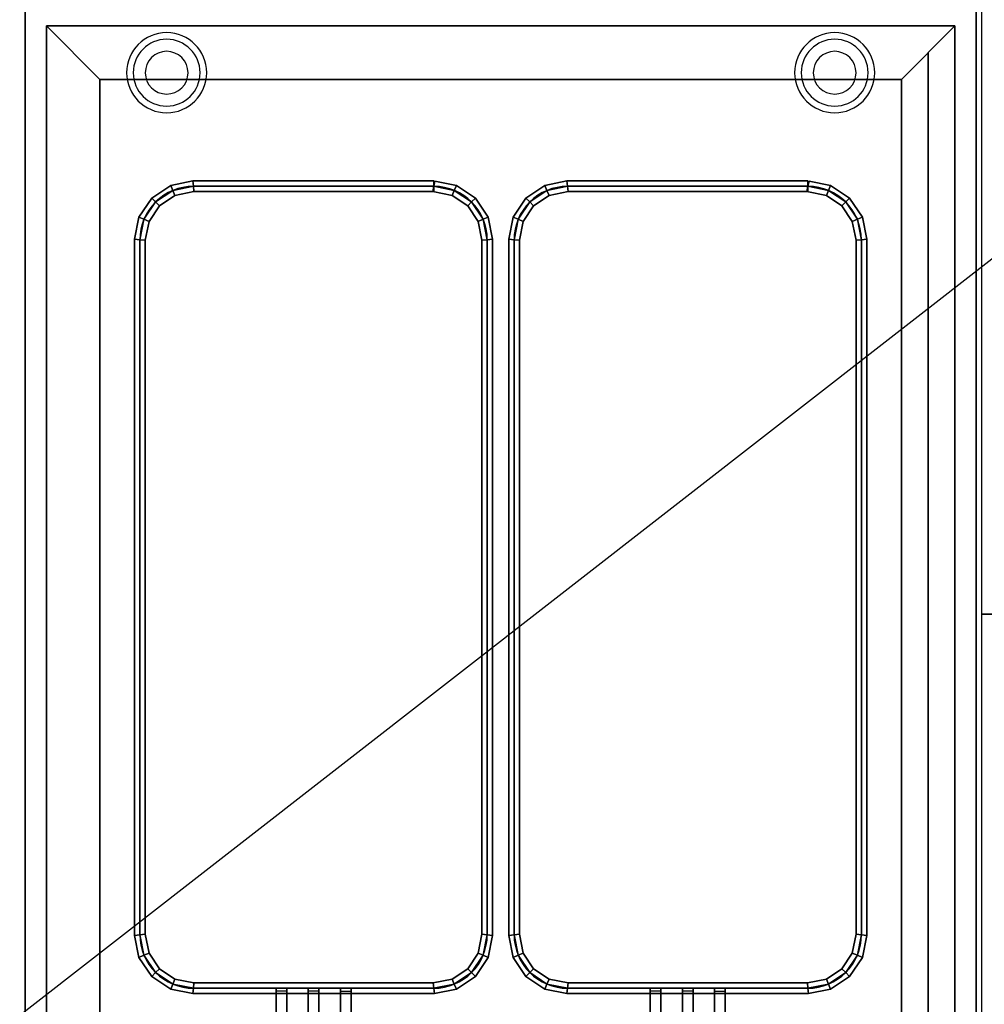
# Model space of a CAD drawing. Extents: x -54 to 54, y -42 to 42.
# Drawn here: x -36 to -18, y -28 to -9 of the extents above; entities that cross this region are included whole.
import ezdxf

# ---------------------------------------------------------------- set-up
doc = ezdxf.new("R2010")
doc.units = 0
doc.layers.get('DEFPOINTS').update_dxf_attribs({"linetype": 'CONTINUOUS'})
for name, color, linetype in [('3D', 254, 'CONTINUOUS'), ('3D-CASTIRON', 251, 'CONTINUOUS'), ('3D-FLAT', 7, 'CONTINUOUS'), ('3D-NON', 43, 'CONTINUOUS'), ('3D-RED', 1, 'CONTINUOUS'), ('3D-WIRE', 252, 'CONTINUOUS')]:
    doc.layers.add(name, color=color, linetype=linetype)

msp = doc.modelspace()

# ---------------------------------------------------------------- linework, layer by layer
at = {"layer": '3D'}
for centre, radius, start, end in [((-33.25, -10.375, 1.5), 0.75, 360, 180), ((-33.25, -10.375, 1.25), 0.625, 360, 180), ((-20.75, -10.375, 1.5), 0.75, 360, 180), ((-20.75, -10.375, 1.25), 0.625, 360, 180), ((-33.25, -10.375), 0.4, 360, 180), ((-20.75, -10.375), 0.4, 360, 180), ((-33.25, -10.375, 1.5), 0.75, 180, 360), ((-33.25, -10.375, 1.25), 0.625, 180, 360), ((-33.25, -10.375), 0.4, 180, 360), ((-20.75, -10.375, 1.5), 0.75, 180, 360), ((-20.75, -10.375, 1.25), 0.625, 180, 360), ((-20.75, -10.375), 0.4, 180, 360)]:
    msp.add_arc(centre, radius, start, end, dxfattribs=at)
for points in [[(-34.5, -10.5, 36), (-35.5, -9.5, 36), (-35.5, -9.5, 37), (-34.5, -10.5, 37)], [(-34.5, -10.5, 36), (-35.5, -9.5, 36), (-35.5, -9.5, 37), (-34.5, -10.5, 37)], [(-19.5, -10.5, 36), (-18.5, -9.5, 36), (-18.5, -9.5, 37), (-19.5, -10.5, 37)], [(-19.5, -10.5, 36), (-18.5, -9.5, 36), (-18.5, -9.5, 37), (-19.5, -10.5, 37)], [(-33.172, -12.482, 36.9), (-33.133, -12.576, 36.8), (-33.457, -12.793, 36.8), (-33.529, -12.721, 36.9)], [(-33.133, -12.576, 37), (-33.172, -12.482, 36.9), (-33.529, -12.721, 36.9), (-33.457, -12.793, 37)], [(-33.172, -12.482, 31.1), (-33.133, -12.576, 31), (-33.457, -12.793, 31), (-33.529, -12.721, 31.1)], [(-33.133, -12.576, 31.2), (-33.172, -12.482, 31.1), (-33.529, -12.721, 31.1), (-33.457, -12.793, 31.2)], [(-32.76, -12.4, 36.9), (-32.75, -12.5, 36.8), (-33.133, -12.576, 36.8), (-33.172, -12.482, 36.9)], [(-32.75, -12.5, 37), (-32.76, -12.4, 36.9), (-33.172, -12.482, 36.9), (-33.133, -12.576, 37)], [(-32.76, -12.4, 31.1), (-32.75, -12.5, 31), (-33.133, -12.576, 31), (-33.172, -12.482, 31.1)], [(-32.75, -12.5, 31.2), (-32.76, -12.4, 31.1), (-33.172, -12.482, 31.1), (-33.133, -12.576, 31.2)], [(-32.75, -12.5, 36.8), (-32.74, -12.6, 36.9), (-33.094, -12.67, 36.9), (-33.133, -12.576, 36.8)], [(-32.74, -12.6, 36.9), (-32.75, -12.5, 37), (-33.133, -12.576, 37), (-33.094, -12.67, 36.9)], [(-32.75, -12.5, 31), (-32.74, -12.6, 31.1), (-33.094, -12.67, 31.1), (-33.133, -12.576, 31)], [(-32.74, -12.6, 31.1), (-32.75, -12.5, 31.2), (-33.133, -12.576, 31.2), (-33.094, -12.67, 31.1)], [(-28.25, -12.4, 36.9), (-28.25, -12.5, 36.8), (-32.75, -12.5, 36.8), (-32.76, -12.4, 36.9)], [(-28.25, -12.5, 37), (-28.25, -12.4, 36.9), (-32.76, -12.4, 36.9), (-32.75, -12.5, 37)], [(-28.25, -12.4, 31.1), (-28.25, -12.5, 31), (-32.75, -12.5, 31), (-32.76, -12.4, 31.1)], [(-28.25, -12.5, 31.2), (-28.25, -12.4, 31.1), (-32.76, -12.4, 31.1), (-32.75, -12.5, 31.2)], [(-28.25, -12.5, 36.8), (-28.25, -12.6, 36.9), (-32.74, -12.6, 36.9), (-32.75, -12.5, 36.8)], [(-28.25, -12.6, 36.9), (-28.25, -12.5, 37), (-32.75, -12.5, 37), (-32.74, -12.6, 36.9)], [(-28.25, -12.5, 31), (-28.25, -12.6, 31.1), (-32.74, -12.6, 31.1), (-32.75, -12.5, 31)], [(-28.25, -12.6, 31.1), (-28.25, -12.5, 31.2), (-32.75, -12.5, 31.2), (-32.74, -12.6, 31.1)], [(-27.867, -12.576, 36.8), (-27.906, -12.67, 36.9), (-28.27, -12.598, 36.9), (-28.25, -12.5, 36.8)], [(-27.906, -12.67, 36.9), (-27.867, -12.576, 37), (-28.25, -12.5, 37), (-28.27, -12.598, 36.9)], [(-27.867, -12.576, 31), (-27.906, -12.67, 31.1), (-28.27, -12.598, 31.1), (-28.25, -12.5, 31)], [(-27.906, -12.67, 31.1), (-27.867, -12.576, 31.2), (-28.25, -12.5, 31.2), (-28.27, -12.598, 31.1)], [(-27.828, -12.482, 36.9), (-27.867, -12.576, 36.8), (-28.25, -12.5, 36.8), (-28.23, -12.402, 36.9)], [(-27.867, -12.576, 37), (-27.828, -12.482, 36.9), (-28.23, -12.402, 36.9), (-28.25, -12.5, 37)], [(-27.828, -12.482, 31.1), (-27.867, -12.576, 31), (-28.25, -12.5, 31), (-28.23, -12.402, 31.1)], [(-27.867, -12.576, 31.2), (-27.828, -12.482, 31.1), (-28.23, -12.402, 31.1), (-28.25, -12.5, 31.2)], [(-27.471, -12.721, 36.9), (-27.543, -12.793, 36.8), (-27.867, -12.576, 36.8), (-27.828, -12.482, 36.9)], [(-27.543, -12.793, 37), (-27.471, -12.721, 36.9), (-27.828, -12.482, 36.9), (-27.867, -12.576, 37)], [(-27.471, -12.721, 31.1), (-27.543, -12.793, 31), (-27.867, -12.576, 31), (-27.828, -12.482, 31.1)], [(-27.543, -12.793, 31.2), (-27.471, -12.721, 31.1), (-27.828, -12.482, 31.1), (-27.867, -12.576, 31.2)], [(-26.172, -12.482, 36.9), (-26.133, -12.576, 36.8), (-26.457, -12.793, 36.8), (-26.529, -12.721, 36.9)], [(-26.133, -12.576, 37), (-26.172, -12.482, 36.9), (-26.529, -12.721, 36.9), (-26.457, -12.793, 37)], [(-26.172, -12.482, 31.1), (-26.133, -12.576, 31), (-26.457, -12.793, 31), (-26.529, -12.721, 31.1)], [(-26.133, -12.576, 31.2), (-26.172, -12.482, 31.1), (-26.529, -12.721, 31.1), (-26.457, -12.793, 31.2)], [(-25.76, -12.4, 36.9), (-25.75, -12.5, 36.8), (-26.133, -12.576, 36.8), (-26.172, -12.482, 36.9)], [(-25.75, -12.5, 37), (-25.76, -12.4, 36.9), (-26.172, -12.482, 36.9), (-26.133, -12.576, 37)], [(-25.76, -12.4, 31.1), (-25.75, -12.5, 31), (-26.133, -12.576, 31), (-26.172, -12.482, 31.1)], [(-25.75, -12.5, 31.2), (-25.76, -12.4, 31.1), (-26.172, -12.482, 31.1), (-26.133, -12.576, 31.2)], [(-25.75, -12.5, 36.8), (-25.74, -12.6, 36.9), (-26.094, -12.67, 36.9), (-26.133, -12.576, 36.8)], [(-25.74, -12.6, 36.9), (-25.75, -12.5, 37), (-26.133, -12.576, 37), (-26.094, -12.67, 36.9)], [(-25.75, -12.5, 31), (-25.74, -12.6, 31.1), (-26.094, -12.67, 31.1), (-26.133, -12.576, 31)], [(-25.74, -12.6, 31.1), (-25.75, -12.5, 31.2), (-26.133, -12.576, 31.2), (-26.094, -12.67, 31.1)], [(-21.25, -12.4, 36.9), (-21.25, -12.5, 36.8), (-25.75, -12.5, 36.8), (-25.76, -12.4, 36.9)], [(-21.25, -12.5, 37), (-21.25, -12.4, 36.9), (-25.76, -12.4, 36.9), (-25.75, -12.5, 37)], [(-21.25, -12.4, 31.1), (-21.25, -12.5, 31), (-25.75, -12.5, 31), (-25.76, -12.4, 31.1)], [(-21.25, -12.5, 31.2), (-21.25, -12.4, 31.1), (-25.76, -12.4, 31.1), (-25.75, -12.5, 31.2)], [(-21.25, -12.5, 36.8), (-21.25, -12.6, 36.9), (-25.74, -12.6, 36.9), (-25.75, -12.5, 36.8)], [(-21.25, -12.6, 36.9), (-21.25, -12.5, 37), (-25.75, -12.5, 37), (-25.74, -12.6, 36.9)], [(-21.25, -12.5, 31), (-21.25, -12.6, 31.1), (-25.74, -12.6, 31.1), (-25.75, -12.5, 31)], [(-21.25, -12.6, 31.1), (-21.25, -12.5, 31.2), (-25.75, -12.5, 31.2), (-25.74, -12.6, 31.1)], [(-20.867, -12.576, 36.8), (-20.906, -12.67, 36.9), (-21.27, -12.598, 36.9), (-21.25, -12.5, 36.8)], [(-20.906, -12.67, 36.9), (-20.867, -12.576, 37), (-21.25, -12.5, 37), (-21.27, -12.598, 36.9)], [(-20.867, -12.576, 31), (-20.906, -12.67, 31.1), (-21.27, -12.598, 31.1), (-21.25, -12.5, 31)], [(-20.906, -12.67, 31.1), (-20.867, -12.576, 31.2), (-21.25, -12.5, 31.2), (-21.27, -12.598, 31.1)], [(-20.828, -12.482, 36.9), (-20.867, -12.576, 36.8), (-21.25, -12.5, 36.8), (-21.23, -12.402, 36.9)], [(-20.867, -12.576, 37), (-20.828, -12.482, 36.9), (-21.23, -12.402, 36.9), (-21.25, -12.5, 37)], [(-20.828, -12.482, 31.1), (-20.867, -12.576, 31), (-21.25, -12.5, 31), (-21.23, -12.402, 31.1)], [(-20.867, -12.576, 31.2), (-20.828, -12.482, 31.1), (-21.23, -12.402, 31.1), (-21.25, -12.5, 31.2)], [(-20.471, -12.721, 36.9), (-20.543, -12.793, 36.8), (-20.867, -12.576, 36.8), (-20.828, -12.482, 36.9)], [(-20.543, -12.793, 37), (-20.471, -12.721, 36.9), (-20.828, -12.482, 36.9), (-20.867, -12.576, 37)], [(-20.471, -12.721, 31.1), (-20.543, -12.793, 31), (-20.867, -12.576, 31), (-20.828, -12.482, 31.1)], [(-20.543, -12.793, 31.2), (-20.471, -12.721, 31.1), (-20.828, -12.482, 31.1), (-20.867, -12.576, 31.2)], [(-33.133, -12.576, 36.8), (-33.094, -12.67, 36.9), (-33.385, -12.865, 36.9), (-33.457, -12.793, 36.8)], [(-33.094, -12.67, 36.9), (-33.133, -12.576, 37), (-33.457, -12.793, 37), (-33.385, -12.865, 36.9)], [(-33.133, -12.576, 31), (-33.094, -12.67, 31.1), (-33.385, -12.865, 31.1), (-33.457, -12.793, 31)], [(-33.094, -12.67, 31.1), (-33.133, -12.576, 31.2), (-33.457, -12.793, 31.2), (-33.385, -12.865, 31.1)], [(-27.543, -12.793, 36.8), (-27.615, -12.865, 36.9), (-27.906, -12.67, 36.9), (-27.867, -12.576, 36.8)], [(-27.615, -12.865, 36.9), (-27.543, -12.793, 37), (-27.867, -12.576, 37), (-27.906, -12.67, 36.9)], [(-27.543, -12.793, 31), (-27.615, -12.865, 31.1), (-27.906, -12.67, 31.1), (-27.867, -12.576, 31)], [(-27.615, -12.865, 31.1), (-27.543, -12.793, 31.2), (-27.867, -12.576, 31.2), (-27.906, -12.67, 31.1)], [(-26.133, -12.576, 36.8), (-26.094, -12.67, 36.9), (-26.385, -12.865, 36.9), (-26.457, -12.793, 36.8)], [(-26.094, -12.67, 36.9), (-26.133, -12.576, 37), (-26.457, -12.793, 37), (-26.385, -12.865, 36.9)], [(-26.133, -12.576, 31), (-26.094, -12.67, 31.1), (-26.385, -12.865, 31.1), (-26.457, -12.793, 31)], [(-26.094, -12.67, 31.1), (-26.133, -12.576, 31.2), (-26.457, -12.793, 31.2), (-26.385, -12.865, 31.1)], [(-20.543, -12.793, 36.8), (-20.615, -12.865, 36.9), (-20.906, -12.67, 36.9), (-20.867, -12.576, 36.8)], [(-20.615, -12.865, 36.9), (-20.543, -12.793, 37), (-20.867, -12.576, 37), (-20.906, -12.67, 36.9)], [(-20.543, -12.793, 31), (-20.615, -12.865, 31.1), (-20.906, -12.67, 31.1), (-20.867, -12.576, 31)], [(-20.615, -12.865, 31.1), (-20.543, -12.793, 31.2), (-20.867, -12.576, 31.2), (-20.906, -12.67, 31.1)], [(-33.529, -12.721, 36.9), (-33.457, -12.793, 36.8), (-33.674, -13.117, 36.8), (-33.768, -13.078, 36.9)], [(-33.457, -12.793, 37), (-33.529, -12.721, 36.9), (-33.768, -13.078, 36.9), (-33.674, -13.117, 37)], [(-33.529, -12.721, 31.1), (-33.457, -12.793, 31), (-33.674, -13.117, 31), (-33.768, -13.078, 31.1)], [(-33.457, -12.793, 31.2), (-33.529, -12.721, 31.1), (-33.768, -13.078, 31.1), (-33.674, -13.117, 31.2)], [(-33.457, -12.793, 36.8), (-33.385, -12.865, 36.9), (-33.58, -13.156, 36.9), (-33.674, -13.117, 36.8)], [(-33.385, -12.865, 36.9), (-33.457, -12.793, 37), (-33.674, -13.117, 37), (-33.58, -13.156, 36.9)], [(-33.457, -12.793, 31), (-33.385, -12.865, 31.1), (-33.58, -13.156, 31.1), (-33.674, -13.117, 31)], [(-33.385, -12.865, 31.1), (-33.457, -12.793, 31.2), (-33.674, -13.117, 31.2), (-33.58, -13.156, 31.1)], [(-27.326, -13.117, 36.8), (-27.42, -13.156, 36.9), (-27.615, -12.865, 36.9), (-27.543, -12.793, 36.8)], [(-27.42, -13.156, 36.9), (-27.326, -13.117, 37), (-27.543, -12.793, 37), (-27.615, -12.865, 36.9)], [(-27.326, -13.117, 31), (-27.42, -13.156, 31.1), (-27.615, -12.865, 31.1), (-27.543, -12.793, 31)], [(-27.42, -13.156, 31.1), (-27.326, -13.117, 31.2), (-27.543, -12.793, 31.2), (-27.615, -12.865, 31.1)], [(-27.232, -13.078, 36.9), (-27.326, -13.117, 36.8), (-27.543, -12.793, 36.8), (-27.471, -12.721, 36.9)], [(-27.326, -13.117, 37), (-27.232, -13.078, 36.9), (-27.471, -12.721, 36.9), (-27.543, -12.793, 37)], [(-27.232, -13.078, 31.1), (-27.326, -13.117, 31), (-27.543, -12.793, 31), (-27.471, -12.721, 31.1)], [(-27.326, -13.117, 31.2), (-27.232, -13.078, 31.1), (-27.471, -12.721, 31.1), (-27.543, -12.793, 31.2)], [(-26.529, -12.721, 36.9), (-26.457, -12.793, 36.8), (-26.674, -13.117, 36.8), (-26.768, -13.078, 36.9)], [(-26.457, -12.793, 37), (-26.529, -12.721, 36.9), (-26.768, -13.078, 36.9), (-26.674, -13.117, 37)], [(-26.529, -12.721, 31.1), (-26.457, -12.793, 31), (-26.674, -13.117, 31), (-26.768, -13.078, 31.1)], [(-26.457, -12.793, 31.2), (-26.529, -12.721, 31.1), (-26.768, -13.078, 31.1), (-26.674, -13.117, 31.2)], [(-26.457, -12.793, 36.8), (-26.385, -12.865, 36.9), (-26.58, -13.156, 36.9), (-26.674, -13.117, 36.8)], [(-26.385, -12.865, 36.9), (-26.457, -12.793, 37), (-26.674, -13.117, 37), (-26.58, -13.156, 36.9)], [(-26.457, -12.793, 31), (-26.385, -12.865, 31.1), (-26.58, -13.156, 31.1), (-26.674, -13.117, 31)], [(-26.385, -12.865, 31.1), (-26.457, -12.793, 31.2), (-26.674, -13.117, 31.2), (-26.58, -13.156, 31.1)], [(-20.326, -13.117, 36.8), (-20.42, -13.156, 36.9), (-20.615, -12.865, 36.9), (-20.543, -12.793, 36.8)], [(-20.42, -13.156, 36.9), (-20.326, -13.117, 37), (-20.543, -12.793, 37), (-20.615, -12.865, 36.9)], [(-20.326, -13.117, 31), (-20.42, -13.156, 31.1), (-20.615, -12.865, 31.1), (-20.543, -12.793, 31)], [(-20.42, -13.156, 31.1), (-20.326, -13.117, 31.2), (-20.543, -12.793, 31.2), (-20.615, -12.865, 31.1)], [(-20.232, -13.078, 36.9), (-20.326, -13.117, 36.8), (-20.543, -12.793, 36.8), (-20.471, -12.721, 36.9)], [(-20.326, -13.117, 37), (-20.232, -13.078, 36.9), (-20.471, -12.721, 36.9), (-20.543, -12.793, 37)], [(-20.232, -13.078, 31.1), (-20.326, -13.117, 31), (-20.543, -12.793, 31), (-20.471, -12.721, 31.1)], [(-20.326, -13.117, 31.2), (-20.232, -13.078, 31.1), (-20.471, -12.721, 31.1), (-20.543, -12.793, 31.2)], [(-33.768, -13.078, 36.9), (-33.674, -13.117, 36.8), (-33.75, -13.5, 36.8), (-33.85, -13.49, 36.9)], [(-33.674, -13.117, 37), (-33.768, -13.078, 36.9), (-33.85, -13.49, 36.9), (-33.75, -13.5, 37)], [(-33.768, -13.078, 31.1), (-33.674, -13.117, 31), (-33.75, -13.5, 31), (-33.85, -13.49, 31.1)], [(-33.674, -13.117, 31.2), (-33.768, -13.078, 31.1), (-33.85, -13.49, 31.1), (-33.75, -13.5, 31.2)], [(-33.674, -13.117, 36.8), (-33.58, -13.156, 36.9), (-33.65, -13.51, 36.9), (-33.75, -13.5, 36.8)], [(-33.58, -13.156, 36.9), (-33.674, -13.117, 37), (-33.75, -13.5, 37), (-33.65, -13.51, 36.9)], [(-33.674, -13.117, 31), (-33.58, -13.156, 31.1), (-33.65, -13.51, 31.1), (-33.75, -13.5, 31)], [(-33.58, -13.156, 31.1), (-33.674, -13.117, 31.2), (-33.75, -13.5, 31.2), (-33.65, -13.51, 31.1)], [(-27.25, -13.5, 36.8), (-27.35, -13.51, 36.9), (-27.42, -13.156, 36.9), (-27.326, -13.117, 36.8)], [(-27.35, -13.51, 36.9), (-27.25, -13.5, 37), (-27.326, -13.117, 37), (-27.42, -13.156, 36.9)], [(-27.25, -13.5, 31), (-27.35, -13.51, 31.1), (-27.42, -13.156, 31.1), (-27.326, -13.117, 31)], [(-27.35, -13.51, 31.1), (-27.25, -13.5, 31.2), (-27.326, -13.117, 31.2), (-27.42, -13.156, 31.1)], [(-27.15, -13.49, 36.9), (-27.25, -13.5, 36.8), (-27.326, -13.117, 36.8), (-27.232, -13.078, 36.9)], [(-27.25, -13.5, 37), (-27.15, -13.49, 36.9), (-27.232, -13.078, 36.9), (-27.326, -13.117, 37)], [(-27.15, -13.49, 31.1), (-27.25, -13.5, 31), (-27.326, -13.117, 31), (-27.232, -13.078, 31.1)], [(-27.25, -13.5, 31.2), (-27.15, -13.49, 31.1), (-27.232, -13.078, 31.1), (-27.326, -13.117, 31.2)], [(-26.768, -13.078, 36.9), (-26.674, -13.117, 36.8), (-26.75, -13.5, 36.8), (-26.85, -13.49, 36.9)], [(-26.674, -13.117, 37), (-26.768, -13.078, 36.9), (-26.85, -13.49, 36.9), (-26.75, -13.5, 37)], [(-26.768, -13.078, 31.1), (-26.674, -13.117, 31), (-26.75, -13.5, 31), (-26.85, -13.49, 31.1)], [(-26.674, -13.117, 31.2), (-26.768, -13.078, 31.1), (-26.85, -13.49, 31.1), (-26.75, -13.5, 31.2)], [(-26.674, -13.117, 36.8), (-26.58, -13.156, 36.9), (-26.65, -13.51, 36.9), (-26.75, -13.5, 36.8)], [(-26.58, -13.156, 36.9), (-26.674, -13.117, 37), (-26.75, -13.5, 37), (-26.65, -13.51, 36.9)], [(-26.674, -13.117, 31), (-26.58, -13.156, 31.1), (-26.65, -13.51, 31.1), (-26.75, -13.5, 31)], [(-26.58, -13.156, 31.1), (-26.674, -13.117, 31.2), (-26.75, -13.5, 31.2), (-26.65, -13.51, 31.1)], [(-20.25, -13.5, 36.8), (-20.35, -13.51, 36.9), (-20.42, -13.156, 36.9), (-20.326, -13.117, 36.8)], [(-20.35, -13.51, 36.9), (-20.25, -13.5, 37), (-20.326, -13.117, 37), (-20.42, -13.156, 36.9)], [(-20.25, -13.5, 31), (-20.35, -13.51, 31.1), (-20.42, -13.156, 31.1), (-20.326, -13.117, 31)], [(-20.35, -13.51, 31.1), (-20.25, -13.5, 31.2), (-20.326, -13.117, 31.2), (-20.42, -13.156, 31.1)], [(-20.15, -13.49, 36.9), (-20.25, -13.5, 36.8), (-20.326, -13.117, 36.8), (-20.232, -13.078, 36.9)], [(-20.25, -13.5, 37), (-20.15, -13.49, 36.9), (-20.232, -13.078, 36.9), (-20.326, -13.117, 37)], [(-20.15, -13.49, 31.1), (-20.25, -13.5, 31), (-20.326, -13.117, 31), (-20.232, -13.078, 31.1)], [(-20.25, -13.5, 31.2), (-20.15, -13.49, 31.1), (-20.232, -13.078, 31.1), (-20.326, -13.117, 31.2)], [(-33.85, -13.49, 36.9), (-33.75, -13.5, 36.8), (-33.75, -26.5, 36.8), (-33.85, -26.51, 36.9)], [(-33.75, -13.5, 37), (-33.85, -13.49, 36.9), (-33.85, -26.51, 36.9), (-33.75, -26.5, 37)], [(-33.85, -13.49, 31.1), (-33.75, -13.5, 31), (-33.75, -26.5, 31), (-33.85, -26.51, 31.1)], [(-33.75, -13.5, 31.2), (-33.85, -13.49, 31.1), (-33.85, -26.51, 31.1), (-33.75, -26.5, 31.2)], [(-33.75, -13.5, 36.8), (-33.65, -13.51, 36.9), (-33.65, -26.49, 36.9), (-33.75, -26.5, 36.8)], [(-33.65, -13.51, 36.9), (-33.75, -13.5, 37), (-33.75, -26.5, 37), (-33.65, -26.49, 36.9)], [(-33.75, -13.5, 31), (-33.65, -13.51, 31.1), (-33.65, -26.49, 31.1), (-33.75, -26.5, 31)], [(-33.65, -13.51, 31.1), (-33.75, -13.5, 31.2), (-33.75, -26.5, 31.2), (-33.65, -26.49, 31.1)], [(-27.25, -26.5, 36.8), (-27.35, -26.49, 36.9), (-27.35, -13.51, 36.9), (-27.25, -13.5, 36.8)], [(-27.35, -26.49, 36.9), (-27.25, -26.5, 37), (-27.25, -13.5, 37), (-27.35, -13.51, 36.9)], [(-27.25, -26.5, 31), (-27.35, -26.49, 31.1), (-27.35, -13.51, 31.1), (-27.25, -13.5, 31)], [(-27.35, -26.49, 31.1), (-27.25, -26.5, 31.2), (-27.25, -13.5, 31.2), (-27.35, -13.51, 31.1)], [(-27.15, -26.51, 36.9), (-27.25, -26.5, 36.8), (-27.25, -13.5, 36.8), (-27.15, -13.49, 36.9)], [(-27.25, -26.5, 37), (-27.15, -26.51, 36.9), (-27.15, -13.49, 36.9), (-27.25, -13.5, 37)], [(-27.15, -26.51, 31.1), (-27.25, -26.5, 31), (-27.25, -13.5, 31), (-27.15, -13.49, 31.1)], [(-27.25, -26.5, 31.2), (-27.15, -26.51, 31.1), (-27.15, -13.49, 31.1), (-27.25, -13.5, 31.2)], [(-26.85, -13.49, 36.9), (-26.75, -13.5, 36.8), (-26.75, -26.5, 36.8), (-26.85, -26.51, 36.9)], [(-26.75, -13.5, 37), (-26.85, -13.49, 36.9), (-26.85, -26.51, 36.9), (-26.75, -26.5, 37)], [(-26.85, -13.49, 31.1), (-26.75, -13.5, 31), (-26.75, -26.5, 31), (-26.85, -26.51, 31.1)], [(-26.75, -13.5, 31.2), (-26.85, -13.49, 31.1), (-26.85, -26.51, 31.1), (-26.75, -26.5, 31.2)], [(-26.75, -13.5, 36.8), (-26.65, -13.51, 36.9), (-26.65, -26.49, 36.9), (-26.75, -26.5, 36.8)], [(-26.65, -13.51, 36.9), (-26.75, -13.5, 37), (-26.75, -26.5, 37), (-26.65, -26.49, 36.9)], [(-26.75, -13.5, 31), (-26.65, -13.51, 31.1), (-26.65, -26.49, 31.1), (-26.75, -26.5, 31)], [(-26.65, -13.51, 31.1), (-26.75, -13.5, 31.2), (-26.75, -26.5, 31.2), (-26.65, -26.49, 31.1)], [(-20.25, -26.5, 36.8), (-20.35, -26.49, 36.9), (-20.35, -13.51, 36.9), (-20.25, -13.5, 36.8)], [(-20.35, -26.49, 36.9), (-20.25, -26.5, 37), (-20.25, -13.5, 37), (-20.35, -13.51, 36.9)], [(-20.25, -26.5, 31), (-20.35, -26.49, 31.1), (-20.35, -13.51, 31.1), (-20.25, -13.5, 31)], [(-20.35, -26.49, 31.1), (-20.25, -26.5, 31.2), (-20.25, -13.5, 31.2), (-20.35, -13.51, 31.1)], [(-20.15, -26.51, 36.9), (-20.25, -26.5, 36.8), (-20.25, -13.5, 36.8), (-20.15, -13.49, 36.9)], [(-20.25, -26.5, 37), (-20.15, -26.51, 36.9), (-20.15, -13.49, 36.9), (-20.25, -13.5, 37)], [(-20.15, -26.51, 31.1), (-20.25, -26.5, 31), (-20.25, -13.5, 31), (-20.15, -13.49, 31.1)], [(-20.25, -26.5, 31.2), (-20.15, -26.51, 31.1), (-20.15, -13.49, 31.1), (-20.25, -13.5, 31.2)], [(-33.85, -26.51, 36.9), (-33.75, -26.5, 36.8), (-33.674, -26.883, 36.8), (-33.768, -26.922, 36.9)], [(-33.75, -26.5, 37), (-33.85, -26.51, 36.9), (-33.768, -26.922, 36.9), (-33.674, -26.883, 37)], [(-33.85, -26.51, 31.1), (-33.75, -26.5, 31), (-33.674, -26.883, 31), (-33.768, -26.922, 31.1)], [(-33.75, -26.5, 31.2), (-33.85, -26.51, 31.1), (-33.768, -26.922, 31.1), (-33.674, -26.883, 31.2)], [(-33.75, -26.5, 36.8), (-33.65, -26.49, 36.9), (-33.58, -26.844, 36.9), (-33.674, -26.883, 36.8)], [(-33.65, -26.49, 36.9), (-33.75, -26.5, 37), (-33.674, -26.883, 37), (-33.58, -26.844, 36.9)], [(-33.75, -26.5, 31), (-33.65, -26.49, 31.1), (-33.58, -26.844, 31.1), (-33.674, -26.883, 31)], [(-33.65, -26.49, 31.1), (-33.75, -26.5, 31.2), (-33.674, -26.883, 31.2), (-33.58, -26.844, 31.1)], [(-27.326, -26.883, 36.8), (-27.42, -26.844, 36.9), (-27.35, -26.49, 36.9), (-27.25, -26.5, 36.8)], [(-27.42, -26.844, 36.9), (-27.326, -26.883, 37), (-27.25, -26.5, 37), (-27.35, -26.49, 36.9)], [(-27.326, -26.883, 31), (-27.42, -26.844, 31.1), (-27.35, -26.49, 31.1), (-27.25, -26.5, 31)], [(-27.42, -26.844, 31.1), (-27.326, -26.883, 31.2), (-27.25, -26.5, 31.2), (-27.35, -26.49, 31.1)], [(-27.232, -26.922, 36.9), (-27.326, -26.883, 36.8), (-27.25, -26.5, 36.8), (-27.15, -26.51, 36.9)], [(-27.326, -26.883, 37), (-27.232, -26.922, 36.9), (-27.15, -26.51, 36.9), (-27.25, -26.5, 37)], [(-27.232, -26.922, 31.1), (-27.326, -26.883, 31), (-27.25, -26.5, 31), (-27.15, -26.51, 31.1)], [(-27.326, -26.883, 31.2), (-27.232, -26.922, 31.1), (-27.15, -26.51, 31.1), (-27.25, -26.5, 31.2)], [(-26.85, -26.51, 36.9), (-26.75, -26.5, 36.8), (-26.674, -26.883, 36.8), (-26.768, -26.922, 36.9)], [(-26.75, -26.5, 37), (-26.85, -26.51, 36.9), (-26.768, -26.922, 36.9), (-26.674, -26.883, 37)], [(-26.85, -26.51, 31.1), (-26.75, -26.5, 31), (-26.674, -26.883, 31), (-26.768, -26.922, 31.1)], [(-26.75, -26.5, 31.2), (-26.85, -26.51, 31.1), (-26.768, -26.922, 31.1), (-26.674, -26.883, 31.2)], [(-26.75, -26.5, 36.8), (-26.65, -26.49, 36.9), (-26.58, -26.844, 36.9), (-26.674, -26.883, 36.8)], [(-26.65, -26.49, 36.9), (-26.75, -26.5, 37), (-26.674, -26.883, 37), (-26.58, -26.844, 36.9)], [(-26.75, -26.5, 31), (-26.65, -26.49, 31.1), (-26.58, -26.844, 31.1), (-26.674, -26.883, 31)], [(-26.65, -26.49, 31.1), (-26.75, -26.5, 31.2), (-26.674, -26.883, 31.2), (-26.58, -26.844, 31.1)], [(-20.326, -26.883, 36.8), (-20.42, -26.844, 36.9), (-20.35, -26.49, 36.9), (-20.25, -26.5, 36.8)], [(-20.42, -26.844, 36.9), (-20.326, -26.883, 37), (-20.25, -26.5, 37), (-20.35, -26.49, 36.9)], [(-20.326, -26.883, 31), (-20.42, -26.844, 31.1), (-20.35, -26.49, 31.1), (-20.25, -26.5, 31)], [(-20.42, -26.844, 31.1), (-20.326, -26.883, 31.2), (-20.25, -26.5, 31.2), (-20.35, -26.49, 31.1)], [(-20.232, -26.922, 36.9), (-20.326, -26.883, 36.8), (-20.25, -26.5, 36.8), (-20.15, -26.51, 36.9)], [(-20.326, -26.883, 37), (-20.232, -26.922, 36.9), (-20.15, -26.51, 36.9), (-20.25, -26.5, 37)], [(-20.232, -26.922, 31.1), (-20.326, -26.883, 31), (-20.25, -26.5, 31), (-20.15, -26.51, 31.1)], [(-20.326, -26.883, 31.2), (-20.232, -26.922, 31.1), (-20.15, -26.51, 31.1), (-20.25, -26.5, 31.2)], [(-33.768, -26.922, 36.9), (-33.674, -26.883, 36.8), (-33.457, -27.207, 36.8), (-33.529, -27.279, 36.9)], [(-33.674, -26.883, 37), (-33.768, -26.922, 36.9), (-33.529, -27.279, 36.9), (-33.457, -27.207, 37)], [(-33.768, -26.922, 31.1), (-33.674, -26.883, 31), (-33.457, -27.207, 31), (-33.529, -27.279, 31.1)], [(-33.674, -26.883, 31.2), (-33.768, -26.922, 31.1), (-33.529, -27.279, 31.1), (-33.457, -27.207, 31.2)], [(-33.674, -26.883, 36.8), (-33.58, -26.844, 36.9), (-33.385, -27.135, 36.9), (-33.457, -27.207, 36.8)], [(-33.58, -26.844, 36.9), (-33.674, -26.883, 37), (-33.457, -27.207, 37), (-33.385, -27.135, 36.9)], [(-33.674, -26.883, 31), (-33.58, -26.844, 31.1), (-33.385, -27.135, 31.1), (-33.457, -27.207, 31)], [(-33.58, -26.844, 31.1), (-33.674, -26.883, 31.2), (-33.457, -27.207, 31.2), (-33.385, -27.135, 31.1)], [(-27.543, -27.207, 36.8), (-27.615, -27.135, 36.9), (-27.42, -26.844, 36.9), (-27.326, -26.883, 36.8)], [(-27.615, -27.135, 36.9), (-27.543, -27.207, 37), (-27.326, -26.883, 37), (-27.42, -26.844, 36.9)], [(-27.543, -27.207, 31), (-27.615, -27.135, 31.1), (-27.42, -26.844, 31.1), (-27.326, -26.883, 31)], [(-27.615, -27.135, 31.1), (-27.543, -27.207, 31.2), (-27.326, -26.883, 31.2), (-27.42, -26.844, 31.1)], [(-27.471, -27.279, 36.9), (-27.543, -27.207, 36.8), (-27.326, -26.883, 36.8), (-27.232, -26.922, 36.9)], [(-27.543, -27.207, 37), (-27.471, -27.279, 36.9), (-27.232, -26.922, 36.9), (-27.326, -26.883, 37)], [(-27.471, -27.279, 31.1), (-27.543, -27.207, 31), (-27.326, -26.883, 31), (-27.232, -26.922, 31.1)], [(-27.543, -27.207, 31.2), (-27.471, -27.279, 31.1), (-27.232, -26.922, 31.1), (-27.326, -26.883, 31.2)], [(-26.768, -26.922, 36.9), (-26.674, -26.883, 36.8), (-26.457, -27.207, 36.8), (-26.529, -27.279, 36.9)], [(-26.674, -26.883, 37), (-26.768, -26.922, 36.9), (-26.529, -27.279, 36.9), (-26.457, -27.207, 37)], [(-26.768, -26.922, 31.1), (-26.674, -26.883, 31), (-26.457, -27.207, 31), (-26.529, -27.279, 31.1)], [(-26.674, -26.883, 31.2), (-26.768, -26.922, 31.1), (-26.529, -27.279, 31.1), (-26.457, -27.207, 31.2)], [(-26.674, -26.883, 36.8), (-26.58, -26.844, 36.9), (-26.385, -27.135, 36.9), (-26.457, -27.207, 36.8)], [(-26.58, -26.844, 36.9), (-26.674, -26.883, 37), (-26.457, -27.207, 37), (-26.385, -27.135, 36.9)], [(-26.674, -26.883, 31), (-26.58, -26.844, 31.1), (-26.385, -27.135, 31.1), (-26.457, -27.207, 31)], [(-26.58, -26.844, 31.1), (-26.674, -26.883, 31.2), (-26.457, -27.207, 31.2), (-26.385, -27.135, 31.1)], [(-20.543, -27.207, 36.8), (-20.615, -27.135, 36.9), (-20.42, -26.844, 36.9), (-20.326, -26.883, 36.8)], [(-20.615, -27.135, 36.9), (-20.543, -27.207, 37), (-20.326, -26.883, 37), (-20.42, -26.844, 36.9)], [(-20.543, -27.207, 31), (-20.615, -27.135, 31.1), (-20.42, -26.844, 31.1), (-20.326, -26.883, 31)], [(-20.615, -27.135, 31.1), (-20.543, -27.207, 31.2), (-20.326, -26.883, 31.2), (-20.42, -26.844, 31.1)], [(-20.471, -27.279, 36.9), (-20.543, -27.207, 36.8), (-20.326, -26.883, 36.8), (-20.232, -26.922, 36.9)], [(-20.543, -27.207, 37), (-20.471, -27.279, 36.9), (-20.232, -26.922, 36.9), (-20.326, -26.883, 37)], [(-20.471, -27.279, 31.1), (-20.543, -27.207, 31), (-20.326, -26.883, 31), (-20.232, -26.922, 31.1)], [(-20.543, -27.207, 31.2), (-20.471, -27.279, 31.1), (-20.232, -26.922, 31.1), (-20.326, -26.883, 31.2)], [(-33.529, -27.279, 36.9), (-33.457, -27.207, 36.8), (-33.133, -27.424, 36.8), (-33.172, -27.518, 36.9)], [(-33.457, -27.207, 37), (-33.529, -27.279, 36.9), (-33.172, -27.518, 36.9), (-33.133, -27.424, 37)], [(-33.529, -27.279, 31.1), (-33.457, -27.207, 31), (-33.133, -27.424, 31), (-33.172, -27.518, 31.1)], [(-33.457, -27.207, 31.2), (-33.529, -27.279, 31.1), (-33.172, -27.518, 31.1), (-33.133, -27.424, 31.2)], [(-33.457, -27.207, 36.8), (-33.385, -27.135, 36.9), (-33.094, -27.33, 36.9), (-33.133, -27.424, 36.8)], [(-33.385, -27.135, 36.9), (-33.457, -27.207, 37), (-33.133, -27.424, 37), (-33.094, -27.33, 36.9)], [(-33.457, -27.207, 31), (-33.385, -27.135, 31.1), (-33.094, -27.33, 31.1), (-33.133, -27.424, 31)], [(-33.385, -27.135, 31.1), (-33.457, -27.207, 31.2), (-33.133, -27.424, 31.2), (-33.094, -27.33, 31.1)], [(-27.867, -27.424, 36.8), (-27.906, -27.33, 36.9), (-27.615, -27.135, 36.9), (-27.543, -27.207, 36.8)], [(-27.906, -27.33, 36.9), (-27.867, -27.424, 37), (-27.543, -27.207, 37), (-27.615, -27.135, 36.9)], [(-27.867, -27.424, 31), (-27.906, -27.33, 31.1), (-27.615, -27.135, 31.1), (-27.543, -27.207, 31)], [(-27.906, -27.33, 31.1), (-27.867, -27.424, 31.2), (-27.543, -27.207, 31.2), (-27.615, -27.135, 31.1)], [(-27.828, -27.518, 36.9), (-27.867, -27.424, 36.8), (-27.543, -27.207, 36.8), (-27.471, -27.279, 36.9)], [(-27.867, -27.424, 37), (-27.828, -27.518, 36.9), (-27.471, -27.279, 36.9), (-27.543, -27.207, 37)], [(-27.828, -27.518, 31.1), (-27.867, -27.424, 31), (-27.543, -27.207, 31), (-27.471, -27.279, 31.1)], [(-27.867, -27.424, 31.2), (-27.828, -27.518, 31.1), (-27.471, -27.279, 31.1), (-27.543, -27.207, 31.2)], [(-26.529, -27.279, 36.9), (-26.457, -27.207, 36.8), (-26.133, -27.424, 36.8), (-26.172, -27.518, 36.9)], [(-26.457, -27.207, 37), (-26.529, -27.279, 36.9), (-26.172, -27.518, 36.9), (-26.133, -27.424, 37)], [(-26.529, -27.279, 31.1), (-26.457, -27.207, 31), (-26.133, -27.424, 31), (-26.172, -27.518, 31.1)], [(-26.457, -27.207, 31.2), (-26.529, -27.279, 31.1), (-26.172, -27.518, 31.1), (-26.133, -27.424, 31.2)], [(-26.457, -27.207, 36.8), (-26.385, -27.135, 36.9), (-26.094, -27.33, 36.9), (-26.133, -27.424, 36.8)], [(-26.385, -27.135, 36.9), (-26.457, -27.207, 37), (-26.133, -27.424, 37), (-26.094, -27.33, 36.9)], [(-26.457, -27.207, 31), (-26.385, -27.135, 31.1), (-26.094, -27.33, 31.1), (-26.133, -27.424, 31)], [(-26.385, -27.135, 31.1), (-26.457, -27.207, 31.2), (-26.133, -27.424, 31.2), (-26.094, -27.33, 31.1)], [(-20.867, -27.424, 36.8), (-20.906, -27.33, 36.9), (-20.615, -27.135, 36.9), (-20.543, -27.207, 36.8)], [(-20.906, -27.33, 36.9), (-20.867, -27.424, 37), (-20.543, -27.207, 37), (-20.615, -27.135, 36.9)], [(-20.867, -27.424, 31), (-20.906, -27.33, 31.1), (-20.615, -27.135, 31.1), (-20.543, -27.207, 31)], [(-20.906, -27.33, 31.1), (-20.867, -27.424, 31.2), (-20.543, -27.207, 31.2), (-20.615, -27.135, 31.1)], [(-20.828, -27.518, 36.9), (-20.867, -27.424, 36.8), (-20.543, -27.207, 36.8), (-20.471, -27.279, 36.9)], [(-20.867, -27.424, 37), (-20.828, -27.518, 36.9), (-20.471, -27.279, 36.9), (-20.543, -27.207, 37)], [(-20.828, -27.518, 31.1), (-20.867, -27.424, 31), (-20.543, -27.207, 31), (-20.471, -27.279, 31.1)], [(-20.867, -27.424, 31.2), (-20.828, -27.518, 31.1), (-20.471, -27.279, 31.1), (-20.543, -27.207, 31.2)], [(-33.172, -27.518, 36.9), (-33.133, -27.424, 36.8), (-32.75, -27.5, 36.8), (-32.76, -27.6, 36.9)], [(-33.133, -27.424, 37), (-33.172, -27.518, 36.9), (-32.76, -27.6, 36.9), (-32.75, -27.5, 37)], [(-33.172, -27.518, 31.1), (-33.133, -27.424, 31), (-32.75, -27.5, 31), (-32.76, -27.6, 31.1)], [(-33.133, -27.424, 31.2), (-33.172, -27.518, 31.1), (-32.76, -27.6, 31.1), (-32.75, -27.5, 31.2)], [(-33.133, -27.424, 36.8), (-33.094, -27.33, 36.9), (-32.74, -27.4, 36.9), (-32.75, -27.5, 36.8)], [(-33.094, -27.33, 36.9), (-33.133, -27.424, 37), (-32.75, -27.5, 37), (-32.74, -27.4, 36.9)], [(-33.133, -27.424, 31), (-33.094, -27.33, 31.1), (-32.74, -27.4, 31.1), (-32.75, -27.5, 31)], [(-33.094, -27.33, 31.1), (-33.133, -27.424, 31.2), (-32.75, -27.5, 31.2), (-32.74, -27.4, 31.1)], [(-32.75, -27.5, 36.8), (-32.74, -27.4, 36.9), (-28.26, -27.4, 36.9), (-28.25, -27.5, 36.8)], [(-32.74, -27.4, 36.9), (-32.75, -27.5, 37), (-28.25, -27.5, 37), (-28.26, -27.4, 36.9)], [(-32.75, -27.5, 31), (-32.74, -27.4, 31.1), (-28.26, -27.4, 31.1), (-28.25, -27.5, 31)], [(-32.74, -27.4, 31.1), (-32.75, -27.5, 31.2), (-28.25, -27.5, 31.2), (-28.26, -27.4, 31.1)], [(-28.25, -27.5, 36.8), (-28.26, -27.4, 36.9), (-27.906, -27.33, 36.9), (-27.867, -27.424, 36.8)], [(-28.26, -27.4, 36.9), (-28.25, -27.5, 37), (-27.867, -27.424, 37), (-27.906, -27.33, 36.9)], [(-28.25, -27.5, 31), (-28.26, -27.4, 31.1), (-27.906, -27.33, 31.1), (-27.867, -27.424, 31)], [(-28.26, -27.4, 31.1), (-28.25, -27.5, 31.2), (-27.867, -27.424, 31.2), (-27.906, -27.33, 31.1)], [(-28.24, -27.6, 36.9), (-28.25, -27.5, 36.8), (-27.867, -27.424, 36.8), (-27.828, -27.518, 36.9)], [(-28.25, -27.5, 37), (-28.24, -27.6, 36.9), (-27.828, -27.518, 36.9), (-27.867, -27.424, 37)], [(-28.24, -27.6, 31.1), (-28.25, -27.5, 31), (-27.867, -27.424, 31), (-27.828, -27.518, 31.1)], [(-28.25, -27.5, 31.2), (-28.24, -27.6, 31.1), (-27.828, -27.518, 31.1), (-27.867, -27.424, 31.2)], [(-26.172, -27.518, 36.9), (-26.133, -27.424, 36.8), (-25.75, -27.5, 36.8), (-25.76, -27.6, 36.9)], [(-26.133, -27.424, 37), (-26.172, -27.518, 36.9), (-25.76, -27.6, 36.9), (-25.75, -27.5, 37)], [(-26.172, -27.518, 31.1), (-26.133, -27.424, 31), (-25.75, -27.5, 31), (-25.76, -27.6, 31.1)], [(-26.133, -27.424, 31.2), (-26.172, -27.518, 31.1), (-25.76, -27.6, 31.1), (-25.75, -27.5, 31.2)], [(-26.133, -27.424, 36.8), (-26.094, -27.33, 36.9), (-25.74, -27.4, 36.9), (-25.75, -27.5, 36.8)], [(-26.094, -27.33, 36.9), (-26.133, -27.424, 37), (-25.75, -27.5, 37), (-25.74, -27.4, 36.9)], [(-26.133, -27.424, 31), (-26.094, -27.33, 31.1), (-25.74, -27.4, 31.1), (-25.75, -27.5, 31)], [(-26.094, -27.33, 31.1), (-26.133, -27.424, 31.2), (-25.75, -27.5, 31.2), (-25.74, -27.4, 31.1)], [(-25.75, -27.5, 36.8), (-25.74, -27.4, 36.9), (-21.26, -27.4, 36.9), (-21.25, -27.5, 36.8)], [(-25.74, -27.4, 36.9), (-25.75, -27.5, 37), (-21.25, -27.5, 37), (-21.26, -27.4, 36.9)], [(-25.75, -27.5, 31), (-25.74, -27.4, 31.1), (-21.26, -27.4, 31.1), (-21.25, -27.5, 31)], [(-25.74, -27.4, 31.1), (-25.75, -27.5, 31.2), (-21.25, -27.5, 31.2), (-21.26, -27.4, 31.1)], [(-21.25, -27.5, 36.8), (-21.26, -27.4, 36.9), (-20.906, -27.33, 36.9), (-20.867, -27.424, 36.8)], [(-21.26, -27.4, 36.9), (-21.25, -27.5, 37), (-20.867, -27.424, 37), (-20.906, -27.33, 36.9)], [(-21.25, -27.5, 31), (-21.26, -27.4, 31.1), (-20.906, -27.33, 31.1), (-20.867, -27.424, 31)], [(-21.26, -27.4, 31.1), (-21.25, -27.5, 31.2), (-20.867, -27.424, 31.2), (-20.906, -27.33, 31.1)], [(-21.24, -27.6, 36.9), (-21.25, -27.5, 36.8), (-20.867, -27.424, 36.8), (-20.828, -27.518, 36.9)], [(-21.25, -27.5, 37), (-21.24, -27.6, 36.9), (-20.828, -27.518, 36.9), (-20.867, -27.424, 37)], [(-21.24, -27.6, 31.1), (-21.25, -27.5, 31), (-20.867, -27.424, 31), (-20.828, -27.518, 31.1)], [(-21.25, -27.5, 31.2), (-21.24, -27.6, 31.1), (-20.828, -27.518, 31.1), (-20.867, -27.424, 31.2)], [(-32.76, -27.6, 36.9), (-32.75, -27.5, 36.8), (-28.25, -27.5, 36.8), (-28.24, -27.6, 36.9)], [(-32.75, -27.5, 37), (-32.76, -27.6, 36.9), (-28.24, -27.6, 36.9), (-28.25, -27.5, 37)], [(-32.76, -27.6, 31.1), (-32.75, -27.5, 31), (-28.25, -27.5, 31), (-28.24, -27.6, 31.1)], [(-32.75, -27.5, 31.2), (-32.76, -27.6, 31.1), (-28.24, -27.6, 31.1), (-28.25, -27.5, 31.2)], [(-25.76, -27.6, 36.9), (-25.75, -27.5, 36.8), (-21.25, -27.5, 36.8), (-21.24, -27.6, 36.9)], [(-25.75, -27.5, 37), (-25.76, -27.6, 36.9), (-21.24, -27.6, 36.9), (-21.25, -27.5, 37)], [(-25.76, -27.6, 31.1), (-25.75, -27.5, 31), (-21.25, -27.5, 31), (-21.24, -27.6, 31.1)], [(-25.75, -27.5, 31.2), (-25.76, -27.6, 31.1), (-21.24, -27.6, 31.1), (-21.25, -27.5, 31.2)]]:
    msp.add_3dface(points, dxfattribs=at)
at = {"layer": '3D-CASTIRON'}
for points in [[(-6, -7, 35), (-18, -7, 35), (-18, -20.5, 35), (-6, -20.5, 35)], [(-6, -20.5, 35), (-18, -20.5, 35), (-18, -34, 35), (-6, -34, 35)]]:
    msp.add_3dface(points, dxfattribs=at)
at = {"layer": '3D-FLAT', "invisible_edges": 13}
for points in [[(-35.9, -7, 36), (-35.5, -9.5, 36), (-35.5, -33.5, 36), (-35.9, -34, 36)], [(-18.1, -7, 36), (-18.5, -9.5, 36), (-35.5, -9.5, 36), (-35.9, -7, 36)], [(-18.1, -34, 36), (-18.5, -33.5, 36), (-18.5, -9.5, 36), (-18.1, -7, 36)]]:
    msp.add_3dface(points, dxfattribs=at)
at = {"layer": '3D-FLAT'}
for points in [[(-35.9, -36.05, 26.75), (-18.1, -36.05, 26.75), (-18.1, -7.1, 26.75), (-35.9, -7.1, 26.75)], [(-35.9, -36.05, 6), (-18.1, -36.05, 6), (-18.1, -7.1, 6), (-35.9, -7.1, 6)], [(-19.5, -10.5, 37), (-18.5, -9.5, 37), (-35.5, -9.5, 37), (-34.5, -10.5, 37)], [(-19.5, -10.5, 36), (-18.5, -9.5, 36), (-35.5, -9.5, 36), (-34.5, -10.5, 36)], [(-34.5, -10.5, 37), (-35.5, -9.5, 37), (-35.5, -33.5, 37), (-34.5, -32.5, 37)], [(-34.5, -10.5, 36), (-35.5, -9.5, 36), (-35.5, -33.5, 36), (-34.5, -32.5, 36)], [(-19.5, -32.5, 37), (-18.5, -33.5, 37), (-18.5, -9.5, 37), (-19.5, -10.5, 37)], [(-19.5, -32.5, 36), (-18.5, -33.5, 36), (-18.5, -9.5, 36), (-19.5, -10.5, 36)], [(-19.5, -10.5, 30), (-34.5, -10.5, 30), (-34.5, -32.5, 30), (-19.5, -32.5, 30)]]:
    msp.add_3dface(points, dxfattribs=at)
at = {"layer": '3D-NON'}
for points in [[(-35.9, -5.1, 27), (-35.9, -5.1, 35), (-35.9, -34, 35), (-35.9, -34, 27)], [(-18.1, -5.1, 27), (-18.1, -5.1, 35), (-18.1, -34, 35), (-18.1, -34, 27)], [(-35.9, -7, 35), (-35.9, -7, 36), (-35.9, -34, 36), (-35.9, -34, 35)], [(-35.9, -36.05, 6), (-35.9, -7.1, 6), (-35.9, -7.1, 26.75), (-35.9, -36.05, 26.75)], [(-18.1, -34, 35), (-18.1, -34, 36), (-18.1, -7, 36), (-18.1, -7, 35)], [(-18.1, -36.05, 6), (-18.1, -7.1, 6), (-18.1, -7.1, 26.75), (-18.1, -36.05, 26.75)], [(-18.5, -9.5, 36), (-35.5, -9.5, 36), (-35.5, -9.5, 37), (-18.5, -9.5, 37)], [(-35.5, -9.5, 36), (-35.5, -33.5, 36), (-35.5, -33.5, 37), (-35.5, -9.5, 37)], [(-18.5, -33.5, 36), (-18.5, -9.5, 36), (-18.5, -9.5, 37), (-18.5, -33.5, 37)], [(-19.5, -10.5, 36), (-34.5, -10.5, 36), (-34.5, -10.5, 37), (-19.5, -10.5, 37)], [(-34.5, -10.5, 36), (-34.5, -32.5, 36), (-34.5, -32.5, 37), (-34.5, -10.5, 37)], [(-19.5, -10.5, 30), (-19.5, -10.5, 36), (-34.5, -10.5, 36), (-34.5, -10.5, 30)], [(-34.5, -10.5, 30), (-34.5, -10.5, 36), (-34.5, -32.5, 36), (-34.5, -32.5, 30)], [(-19.5, -32.5, 36), (-19.5, -10.5, 36), (-19.5, -10.5, 37), (-19.5, -32.5, 37)], [(-19.5, -32.5, 30), (-19.5, -32.5, 36), (-19.5, -10.5, 36), (-19.5, -10.5, 30)]]:
    msp.add_3dface(points, dxfattribs=at)
for points, invisible_edges in [([(-19, -10, 37), (-19, -10.5, 37), (-19, -10.152, 47.765), (-19, -10, 47)], 2), ([(-19, -10.5, 37), (-19, -11, 37), (-19, -10.586, 48.414), (-19, -10.152, 47.765)], 10), ([(-19, -11, 37), (-19, -11.5, 37), (-19, -11.235, 48.848), (-19, -10.586, 48.414)], 10), ([(-19, -11.5, 37), (-19, -12, 37), (-19, -12, 49), (-19, -11.235, 48.848)], 10), ([(-19, -12, 37), (-19, -29, 37), (-19, -29, 49), (-19, -12, 49)], 10)]:
    msp.add_3dface(points, dxfattribs=dict(at, invisible_edges=invisible_edges))
at = {"layer": '3D-RED', "invisible_edges": 15}
for points in [[(-31, -27.5, 37), (-31.2, -27.5, 37), (-31.2, -33.269, 38.546), (-31, -33.322, 38.56)], [(-31, -27.552, 36.807), (-31.2, -27.552, 36.807), (-31.2, -33.321, 38.353), (-31, -33.374, 38.367)], [(-30, -33.322, 38.56), (-29.8, -33.269, 38.546), (-29.8, -27.5, 37), (-30, -27.5, 37)], [(-30, -33.374, 38.367), (-29.8, -33.321, 38.353), (-29.8, -27.552, 36.807), (-30, -27.552, 36.807)], [(-24, -27.5, 37), (-24.2, -27.5, 37), (-24.2, -33.269, 38.546), (-24, -33.322, 38.56)], [(-24, -27.552, 36.807), (-24.2, -27.552, 36.807), (-24.2, -33.321, 38.353), (-24, -33.374, 38.367)], [(-23, -33.322, 38.56), (-22.8, -33.269, 38.546), (-22.8, -27.5, 37), (-23, -27.5, 37)], [(-23, -33.374, 38.367), (-22.8, -33.321, 38.353), (-22.8, -27.552, 36.807), (-23, -27.552, 36.807)]]:
    msp.add_3dface(points, dxfattribs=at)
at = {"layer": '3D-RED'}
for points in [[(-31.2, -27.5, 37), (-31.2, -27.552, 36.807), (-31.2, -33.321, 38.353), (-31.2, -33.269, 38.546)], [(-31, -27.5, 37), (-31, -27.552, 36.807), (-31.2, -27.552, 36.807), (-31.2, -27.5, 37)], [(-31, -27.5, 37), (-31, -27.552, 36.807), (-31, -33.374, 38.367), (-31, -33.322, 38.56)], [(-30.6, -27.552, 36.807), (-30.6, -35.183, 38.851), (-30.6, -35.131, 39.045), (-30.6, -27.5, 37)], [(-30.4, -27.552, 36.807), (-30.6, -27.552, 36.807), (-30.6, -27.5, 37), (-30.4, -27.5, 37)], [(-30.4, -27.5, 37), (-30.6, -27.5, 37), (-30.6, -35.131, 39.045), (-30.4, -35.131, 39.045)], [(-30.4, -27.552, 36.807), (-30.6, -27.552, 36.807), (-30.6, -35.183, 38.851), (-30.4, -35.183, 38.851)], [(-30.4, -27.552, 36.807), (-30.4, -35.183, 38.851), (-30.4, -35.131, 39.045), (-30.4, -27.5, 37)], [(-30, -27.5, 37), (-30, -27.552, 36.807), (-29.8, -27.552, 36.807), (-29.8, -27.5, 37)], [(-30, -33.322, 38.56), (-30, -33.374, 38.367), (-30, -27.552, 36.807), (-30, -27.5, 37)], [(-29.8, -33.269, 38.546), (-29.8, -33.321, 38.353), (-29.8, -27.552, 36.807), (-29.8, -27.5, 37)], [(-24.2, -27.5, 37), (-24.2, -27.552, 36.807), (-24.2, -33.321, 38.353), (-24.2, -33.269, 38.546)], [(-24, -27.5, 37), (-24, -27.552, 36.807), (-24.2, -27.552, 36.807), (-24.2, -27.5, 37)], [(-24, -27.5, 37), (-24, -27.552, 36.807), (-24, -33.374, 38.367), (-24, -33.322, 38.56)], [(-23.6, -27.552, 36.807), (-23.6, -35.183, 38.851), (-23.6, -35.131, 39.045), (-23.6, -27.5, 37)], [(-23.4, -27.552, 36.807), (-23.6, -27.552, 36.807), (-23.6, -27.5, 37), (-23.4, -27.5, 37)], [(-23.4, -27.5, 37), (-23.6, -27.5, 37), (-23.6, -35.131, 39.045), (-23.4, -35.131, 39.045)], [(-23.4, -27.552, 36.807), (-23.6, -27.552, 36.807), (-23.6, -35.183, 38.851), (-23.4, -35.183, 38.851)], [(-23.4, -27.552, 36.807), (-23.4, -35.183, 38.851), (-23.4, -35.131, 39.045), (-23.4, -27.5, 37)], [(-23, -27.5, 37), (-23, -27.552, 36.807), (-22.8, -27.552, 36.807), (-22.8, -27.5, 37)], [(-23, -33.322, 38.56), (-23, -33.374, 38.367), (-23, -27.552, 36.807), (-23, -27.5, 37)], [(-22.8, -33.269, 38.546), (-22.8, -33.321, 38.353), (-22.8, -27.552, 36.807), (-22.8, -27.5, 37)]]:
    msp.add_3dface(points, dxfattribs=at)
at = {"layer": '3D-WIRE'}
for centre, start, end in [((-32.75, -13.5, 31.2), 89.9777, 180), ((-28.25, -13.5, 31.2), 0.0233, 89.9777), ((-25.75, -13.5, 31.2), 89.9777, 180), ((-21.25, -13.5, 31.2), 0.0233, 89.9777), ((-32.75, -26.5, 31.2), 180, 270.0117), ((-28.25, -26.5, 31.2), 270.0117, 0.0233), ((-25.75, -26.5, 31.2), 180, 270.0117), ((-21.25, -26.5, 31.2), 270.0117, 0.0233)]:
    msp.add_arc(centre, 1, start, end, dxfattribs=at)
for points in [[(-28.25, -12.5, 31.2), (-28.25, -12.5, 36.8), (-32.75, -12.5, 36.8), (-32.75, -12.5, 31.2)], [(-21.25, -12.5, 31.2), (-21.25, -12.5, 36.8), (-25.75, -12.5, 36.8), (-25.75, -12.5, 31.2)], [(-33.75, -13.5, 31.2), (-33.75, -13.5, 36.8), (-33.75, -26.5, 36.8), (-33.75, -26.5, 31.2)], [(-27.25, -26.5, 31.2), (-27.25, -26.5, 36.8), (-27.25, -13.5, 36.8), (-27.25, -13.5, 31.2)], [(-26.75, -13.5, 31.2), (-26.75, -13.5, 36.8), (-26.75, -26.5, 36.8), (-26.75, -26.5, 31.2)], [(-20.25, -26.5, 31.2), (-20.25, -26.5, 36.8), (-20.25, -13.5, 36.8), (-20.25, -13.5, 31.2)], [(-32.75, -27.5, 31.2), (-32.75, -27.5, 36.8), (-28.25, -27.5, 36.8), (-28.25, -27.5, 31.2)], [(-25.75, -27.5, 31.2), (-25.75, -27.5, 36.8), (-21.25, -27.5, 36.8), (-21.25, -27.5, 31.2)]]:
    msp.add_3dface(points, dxfattribs=at)
at = {"layer": 'DEFPOINTS', "color": 6}
msp.add_line((-54, -42), (54, 42), dxfattribs=at)

doc.saveas('drawing.dxf')
